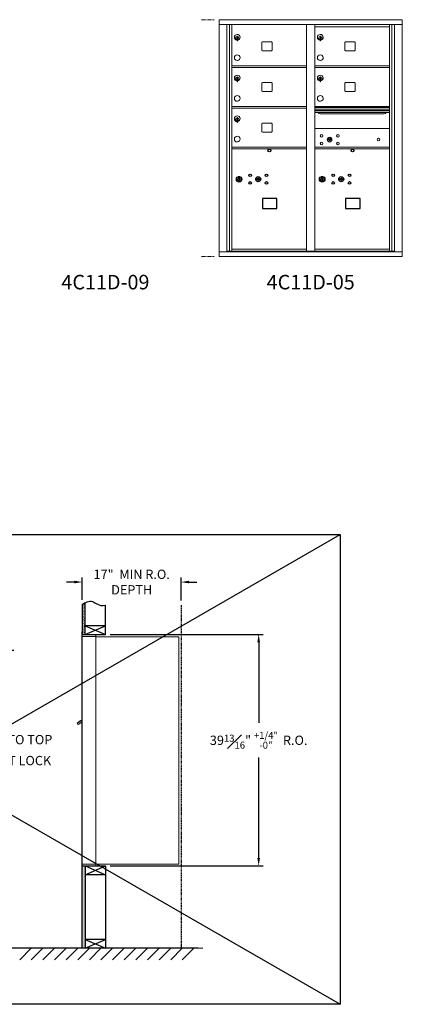
# Model space of a CAD drawing. Units: inches. Extents: x -52 to 383, y -10 to 171.
# Drawn here: x 64 to 130, y -10 to 159 of the extents above; entities that cross this region are included whole.
import ezdxf
from ezdxf.enums import TextEntityAlignment as Align

# ---------------------------------------------------------------- set-up
doc = ezdxf.new("R2010")
doc.units = ezdxf.units.IN
doc.header["$LTSCALE"] = 0.5
doc.header["$MEASUREMENT"] = 0
doc.linetypes.add('CENTER', pattern=[2, 1.25, -0.25, 0.25, -0.25])
doc.linetypes.add('PHANTOM2', pattern=[1.25, 0.625, -0.125, 0.125, -0.125, 0.125, -0.125])
doc.layers.add('center', color=7, linetype='CENTER', lineweight=9)
doc.layers.add('DIM', color=7, linetype='Continuous')
doc.styles.get("Standard").update_dxf_attribs({"font": 'Gothic.ttf'})
doc.dimstyles.new('4C$0', dxfattribs={"dimscale": 16, "dimtxt": 0.1, "dimasz": 0.085, "dimexe": 0.05, "dimexo": 0.05, "dimgap": 0.09, "dimtad": 0, "dimtih": 1, "dimtoh": 1, "dimdec": 4, "dimzin": 0, "dimdsep": 46, "dimlunit": 5, "dimtxsty": 'Standard', "dimcen": 0.09, "dimadec": 0, "dimazin": 0, "dimtfac": 0.75, "dimtdec": 4, "dimtofl": 0, "dimtmove": 0, "dimatfit": 3, "dimfxl": 1, "dimfrac": 1, "dimtolj": 1, "dimtzin": 0, "dimarcsym": 0})

# ---------------------------------------------------------------- blocks, each defined once
blk = doc.blocks.new('*D1')
at = {"layer": 'Defpoints', "color": 0, "transparency": 16777216}
for p in [(78.81, 53.31), (105.17, 53.31), (78.81, 13.49)]:
    blk.add_point(p, dxfattribs=at)
at = {"layer": 'DIM', "color": 0, "lineweight": -2, "transparency": 16777216}
for p, q in [((79.61, 53.31), (105.97, 53.31)), ((105.17, 51.95), (105.17, 38.09)), ((105.17, 14.85), (105.17, 32.12)), ((79.61, 13.49), (105.97, 13.49))]:
    blk.add_line(p, q, dxfattribs=at)
at = {"layer": 'DIM', "color": 0, "transparency": 16777216}
for points in [[(104.94, 51.95), (105.4, 51.95), (105.17, 53.31)], [(104.94, 14.85), (105.4, 14.85), (105.17, 13.49)]]:
    blk.add_solid(points, dxfattribs=at)
at = {"layer": 'DIM', "color": 0, "transparency": 16777216, "insert": (105.17, 35.11), "char_height": 1.6, "attachment_point": 5}
blk.add_mtext('\\A1;39{\\H0.75x;\\S13#16;}" {\\H0.75x;\\S+1\\/4" ^ -0" ;} R.O.', dxfattribs=at)
blk = doc.blocks.new('*D2')
at = {"layer": 'Defpoints', "color": 0, "transparency": 16777216}
for p in [(17.42, 50.58), (62.2, -0.63), (95.55, -0.63)]:
    blk.add_point(p, dxfattribs=at)
at = {"layer": 'DIM', "color": 0, "lineweight": -2, "transparency": 16777216}
for p, q in [((18.22, 50.58), (63, 50.58)), ((62.2, 49.22), (62.2, 37.43)), ((62.2, 0.73), (62.2, 29.81)), ((94.75, -0.63), (61.4, -0.63))]:
    blk.add_line(p, q, dxfattribs=at)
at = {"layer": 'DIM', "color": 0, "transparency": 16777216}
for points in [[(61.97, 49.22), (62.42, 49.22), (62.2, 50.58)], [(61.97, 0.73), (62.42, 0.73), (62.2, -0.63)]]:
    blk.add_solid(points, dxfattribs=at)
at = {"layer": 'DIM', "color": 0, "transparency": 16777216, "insert": (62.2, 33.62), "char_height": 1.6, "attachment_point": 5}
blk.add_mtext('\\A1;51{\\H0.750000x;\\S3#16;}"  TO TOP\\PTENANT LOCK', dxfattribs=at)
blk = doc.blocks.new('*D4')
at = {"layer": 'Defpoints', "color": 0, "transparency": 16777216}
for p in [(91.81, 62.32), (74.81, 58.48), (91.81, 58.36)]:
    blk.add_point(p, dxfattribs=at)
at = {"layer": 'DIM', "color": 0, "lineweight": -2, "transparency": 16777216}
for p, q in [((74.81, 59.28), (74.81, 63.12)), ((91.81, 59.16), (91.81, 63.12)), ((73.45, 62.32), (72.09, 62.32)), ((93.17, 62.32), (94.53, 62.32))]:
    blk.add_line(p, q, dxfattribs=at)
at = {"layer": 'DIM', "color": 0, "transparency": 16777216}
for points in [[(73.45, 62.55), (73.45, 62.1), (74.81, 62.32)], [(93.17, 62.55), (93.17, 62.1), (91.81, 62.32)]]:
    blk.add_solid(points, dxfattribs=at)
at = {"layer": 'DIM', "color": 0, "transparency": 16777216, "insert": (83.31, 62.32), "char_height": 1.6, "attachment_point": 5}
blk.add_mtext('\\A1;17"  MIN R.O.\\PDEPTH', dxfattribs=at)
blk = doc.blocks.new('*D5')
at = {"layer": 'Defpoints', "color": 0, "transparency": 16777216}
for p in [(19.05, 33.12), (49.99, -0.63), (95.55, -0.63)]:
    blk.add_point(p, dxfattribs=at)
at = {"layer": 'DIM', "color": 0, "lineweight": -2, "transparency": 16777216}
for p, q in [((19.85, 33.12), (50.79, 33.12)), ((49.99, 31.76), (49.99, 26.59)), ((49.99, 0.73), (49.99, 18.56)), ((94.75, -0.63), (49.19, -0.63))]:
    blk.add_line(p, q, dxfattribs=at)
at = {"layer": 'DIM', "color": 0, "transparency": 16777216}
for points in [[(49.76, 31.76), (50.22, 31.76), (49.99, 33.12)], [(49.76, 0.73), (50.22, 0.73), (49.99, -0.63)]]:
    blk.add_solid(points, dxfattribs=at)
at = {"layer": 'DIM', "color": 0, "transparency": 16777216, "insert": (49.99, 22.58), "char_height": 1.6, "attachment_point": 5}
blk.add_mtext('\\A1;33{\\H0.750000x;\\S3#4;}" \\P(USPS Lock)', dxfattribs=at)

msp = doc.modelspace()

# ---------------------------------------------------------------- hatches: boundary and pattern name
at = {"layer": 'DIM'}
h = msp.add_hatch(dxfattribs=at)
h.set_pattern_fill('AR-SAND', color=256, scale=0.1, style=0)
h.set_pattern_definition([(37.5, (-599.40017, -58.2528), (-0.006299336, 0.192682377), [0, -0.152, 0, -0.17, 0, -0.1625]), (7.5, (-599.40017, -58.2528), (0.17697767, 0.28221461), [0, -0.082, 0, -0.137, 0, -0.0525]), (327.5, (-599.52317, -58.2528), (0.311414186, 0.000565905), [0, -0.05, 0, -0.18, 0, -0.235]), (317.5, (-599.52317, -58.2528), (0.30061266, 0.08776756), [0, -0.025, 0, -0.118, 0, -0.135])])
h.paths.add_polyline_path([(75.30849, 58.778), (75.19479, 58.72346), (74.99092, 58.60661), (74.80849, 58.48474), (74.80849, 53.305), (75.30849, 53.305)])
h = msp.add_hatch(dxfattribs=at)
h.set_pattern_fill('AR-SAND', color=256, scale=0.1, style=0)
h.set_pattern_definition([(37.5, (-599.40017, -42.4928), (-0.006299336, 0.192682377), [0, -0.152, 0, -0.17, 0, -0.1625]), (7.5, (-599.40017, -42.4928), (0.17697767, 0.28221461), [0, -0.082, 0, -0.137, 0, -0.0525]), (327.5, (-599.52317, -42.4928), (0.311414186, 0.000565905), [0, -0.05, 0, -0.18, 0, -0.235]), (317.5, (-599.52317, -42.4928), (0.30061266, 0.08776756), [0, -0.025, 0, -0.118, 0, -0.135])])
h.paths.add_polyline_path([(74.80849, -0.635), (75.30849, -0.635), (75.30849, 13.4925), (74.80849, 13.4925)])

# ---------------------------------------------------------------- linework, layer by layer
at = {"color": 7, "linetype": 'Continuous', "lineweight": 15}
for p, q in [((98.35237, 159.0371), (98.35237, 118.2871)), ((98.35237, 159.0371), (129.90387, 159.0371)), ((98.35237, 158.2371), (129.90387, 158.2371)), ((99.68045, 119.0871), (99.68045, 158.2371)), ((100.16611, 119.2121), (100.16611, 158.2371)), ((100.53562, 119.2121), (100.53562, 158.2371)), ((113.42062, 119.2121), (113.42062, 158.2371)), ((114.83562, 119.2121), (114.83562, 158.2371)), ((114.83562, 157.8371), (127.72062, 157.8371)), ((127.72062, 119.2121), (127.72062, 158.2371)), ((128.09013, 158.2371), (128.09013, 119.2121)), ((128.5758, 158.2371), (128.5758, 119.0871)), ((129.90387, 118.2871), (129.90387, 159.0371)), ((101.43062, 156.0661), (101.43062, 155.6661)), ((101.45062, 156.0661), (101.43062, 156.0661)), ((101.45062, 156.2061), (101.45062, 155.3761)), ((101.53062, 156.2061), (101.45062, 156.2061)), ((101.53062, 156.2061), (101.53062, 155.3761)), ((115.73062, 156.0661), (115.73062, 155.6661)), ((115.75062, 156.0661), (115.73062, 156.0661)), ((115.75062, 156.2061), (115.75062, 155.3761)), ((115.83062, 156.2061), (115.75062, 156.2061)), ((115.83062, 156.2061), (115.83062, 155.3761)), ((101.43062, 155.6661), (101.45062, 155.6661)), ((101.45062, 155.3761), (101.53062, 155.3761)), ((105.70112, 155.1071), (105.70112, 153.8171)), ((107.36612, 155.2321), (105.82612, 155.2321)), ((107.49112, 153.8171), (107.49112, 155.1071)), ((115.73062, 155.6661), (115.75062, 155.6661)), ((115.75062, 155.3761), (115.83062, 155.3761)), ((120.00112, 155.1071), (120.00112, 153.8171)), ((121.66612, 155.2321), (120.12612, 155.2321)), ((121.79112, 153.8171), (121.79112, 155.1071)), ((105.82612, 153.6921), (107.36612, 153.6921)), ((120.12612, 153.6921), (121.66612, 153.6921)), ((100.53562, 151.0871), (113.42062, 151.0871)), ((100.53562, 150.8371), (113.42062, 150.8371)), ((114.83562, 151.0871), (127.72062, 151.0871)), ((114.83562, 150.8371), (127.72062, 150.8371)), ((101.43062, 149.0661), (101.43062, 148.6661)), ((101.45062, 149.0661), (101.43062, 149.0661)), ((101.45062, 149.2061), (101.45062, 148.3761)), ((101.53062, 149.2061), (101.45062, 149.2061)), ((101.53062, 149.2061), (101.53062, 148.3761)), ((115.73062, 149.0661), (115.73062, 148.6661)), ((115.75062, 149.0661), (115.73062, 149.0661)), ((115.75062, 149.2061), (115.75062, 148.3761)), ((115.83062, 149.2061), (115.75062, 149.2061)), ((115.83062, 149.2061), (115.83062, 148.3761)), ((101.43062, 148.6661), (101.45062, 148.6661)), ((101.45062, 148.3761), (101.53062, 148.3761)), ((105.70112, 148.1071), (105.70112, 146.8171)), ((107.36612, 148.2321), (105.82612, 148.2321)), ((107.49112, 146.8171), (107.49112, 148.1071)), ((115.73062, 148.6661), (115.75062, 148.6661)), ((115.75062, 148.3761), (115.83062, 148.3761)), ((120.00112, 148.1071), (120.00112, 146.8171)), ((121.66612, 148.2321), (120.12612, 148.2321)), ((121.79112, 146.8171), (121.79112, 148.1071)), ((105.82612, 146.6921), (107.36612, 146.6921)), ((120.12612, 146.6921), (121.66612, 146.6921)), ((100.53562, 144.0871), (113.42062, 144.0871)), ((127.72062, 144.0871), (114.83562, 144.0871)), ((100.53562, 143.8371), (113.42062, 143.8371)), ((127.72062, 143.9131), (114.83562, 143.9131)), ((127.72062, 143.88052), (114.83562, 143.88052)), ((114.83562, 143.5071), (127.72062, 143.5071)), ((127.72062, 143.3621), (114.83562, 143.3621)), ((127.72062, 143.09735), (114.83562, 143.09735)), ((115.77812, 142.8321), (126.77812, 142.8321)), ((101.43062, 142.0661), (101.43062, 141.6661)), ((101.45062, 142.0661), (101.43062, 142.0661)), ((101.43062, 141.6661), (101.45062, 141.6661)), ((101.45062, 142.2061), (101.45062, 141.3761)), ((101.53062, 142.2061), (101.45062, 142.2061)), ((101.45062, 141.3761), (101.53062, 141.3761)), ((101.53062, 142.2061), (101.53062, 141.3761)), ((105.70112, 141.1071), (105.70112, 139.8171)), ((107.36612, 141.2321), (105.82612, 141.2321)), ((107.49112, 139.8171), (107.49112, 141.1071)), ((105.82612, 139.6921), (107.36612, 139.6921)), ((127.72062, 140.33647), (114.83562, 140.33647)), ((117.1292, 138.49269), (117.10412, 138.41147)), ((117.69412, 138.41147), (117.66905, 138.49269)), ((100.53562, 137.0871), (113.42062, 137.0871)), ((100.53562, 136.8371), (113.42062, 136.8371)), ((114.83562, 137.08647), (127.72062, 137.08647)), ((114.83562, 136.83647), (127.72062, 136.83647)), ((98.35237, 119.0871), (129.90387, 119.0871)), ((99.68045, 119.2121), (113.67522, 119.2121)), ((100.12262, 119.0871), (100.12262, 119.2121)), ((100.53562, 119.5871), (113.42062, 119.5871)), ((100.82762, 119.2121), (100.82762, 119.0871)), ((113.67522, 119.2121), (128.5758, 119.2121)), ((114.83562, 119.5871), (127.72062, 119.5871)), ((128.13362, 119.2121), (128.13362, 119.0871)), ((98.35237, 118.2871), (129.90387, 118.2871)), ((74.70849, 53.7325), (74.70849, 52.9364)), ((74.70849, 13.7925), (74.70849, 52.9425)), ((74.79849, 53.7425), (74.71849, 53.7425)), ((74.80849, 52.9425), (74.80849, 53.7325)), ((75.09099, 53.2425), (74.80849, 53.2425)), ((75.66599, 52.9425), (74.80849, 52.9425)), ((74.80849, 13.7925), (74.80849, 52.9425)), ((77.15849, 53.2425), (75.07459, 53.2425)), ((75.68849, 52.9425), (75.61849, 52.9425)), ((75.70349, 52.9425), (75.68849, 52.9425)), ((75.75349, 52.9425), (75.70349, 52.9425)), ((76.06099, 52.9425), (75.75349, 52.9425)), ((77.14849, 52.9425), (76.06099, 52.9425)), ((76.60349, 52.9425), (76.53349, 52.9425)), ((77.15849, 52.9425), (77.14849, 52.9425)), ((77.15849, 52.9525), (77.15849, 53.2425)), ((77.15849, 13.7925), (77.15849, 52.9425)), ((77.15849, 52.9025), (91.28849, 52.9025)), ((91.42849, 52.9025), (91.28849, 52.9025)), ((91.42849, 52.9025), (91.42849, 13.8125)), ((74.12444, 38.22251), (73.92078, 38.07751)), ((73.92078, 38.07751), (74.10928, 37.81276)), ((74.10928, 37.81276), (74.70849, 38.23939)), ((74.14764, 38.18992), (74.12444, 38.22251)), ((74.14764, 38.18992), (74.70849, 38.58925)), ((74.16455, 38.22652), (74.26637, 38.29902)), ((74.16455, 38.22652), (74.17615, 38.21022)), ((74.24694, 38.30973), (74.25854, 38.29344)), ((74.28611, 38.33762), (74.25477, 38.31531)), ((74.25477, 38.31531), (74.26637, 38.29902)), ((74.26637, 38.29902), (74.57186, 38.51652)), ((74.56026, 38.53281), (74.28611, 38.33762)), ((74.28611, 38.33762), (74.29771, 38.32132)), ((74.56026, 38.53281), (74.57186, 38.51652)), ((74.56809, 38.53838), (74.57969, 38.52209)), ((74.57186, 38.51652), (74.67368, 38.58902)), ((74.67368, 38.58902), (74.68528, 38.57272)), ((74.70849, 38.63835), (74.69467, 38.62851)), ((74.70849, 38.60909), (74.69467, 38.62851)), ((74.70849, 13.0025), (74.70849, 13.7925)), ((74.71849, 13.7925), (74.70849, 13.7925)), ((74.70849, 13.1175), (74.70849, 13.6275)), ((74.71849, 13.7925), (74.80849, 13.7925)), ((74.80849, 13.7925), (74.73849, 13.7925)), ((74.80849, 13.7925), (76.15373, 13.7925)), ((74.80849, 13.7925), (74.80849, 13.0025)), ((76.06099, 13.7925), (77.14849, 13.7925)), ((76.60349, 13.7925), (76.53349, 13.7925)), ((77.15849, 13.7925), (77.14849, 13.7925)), ((77.15849, 13.8125), (77.20349, 13.8125)), ((77.15849, 13.7925), (77.15849, 13.5025)), ((77.20349, 13.8125), (77.21149, 13.8125)), ((77.21149, 13.8125), (91.37049, 13.8125)), ((91.37049, 13.8125), (91.42849, 13.8125)), ((74.79849, 12.9925), (74.71849, 12.9925)), ((74.80849, 13.4925), (76.63599, 13.4925)), ((75.48599, 13.4925), (76.24099, 13.4925)), ((76.63599, 13.4925), (77.14849, 13.4925))]:
    msp.add_line(p, q, dxfattribs=at)
at = {"color": 7, "linetype": 'Continuous'}
for p, q in [((101.65737, 131.99415), (101.65737, 131.82915)), ((101.93737, 132.00915), (101.67237, 132.00915)), ((101.67237, 131.81415), (101.93737, 131.81415)), ((101.69737, 131.98415), (101.69737, 131.83915)), ((101.74737, 131.98415), (101.69737, 131.98415)), ((101.69737, 131.83915), (101.71737, 131.83915)), ((101.71737, 131.97415), (101.71737, 131.95649)), ((101.74413, 131.97415), (101.71737, 131.97415)), ((101.71737, 131.95649), (101.75111, 131.93206)), ((101.71737, 131.94414), (101.74826, 131.92177)), ((101.71737, 131.83915), (101.71737, 131.94414)), ((101.7687, 131.95636), (101.74413, 131.97415)), ((101.77759, 131.96227), (101.74737, 131.98415)), ((101.75487, 131.66038), (101.77314, 131.66415)), ((101.85487, 131.66415), (101.75487, 131.66415)), ((101.75487, 131.66415), (101.75487, 131.26415)), ((101.77314, 131.26415), (101.75487, 131.26792)), ((101.75487, 131.26415), (101.85487, 131.26415)), ((101.80237, 131.90401), (101.80237, 131.90651)), ((101.80237, 131.90651), (101.80737, 131.90651)), ((101.80237, 131.86433), (101.80237, 131.89897)), ((101.80237, 131.85921), (101.80737, 131.85921)), ((101.80237, 131.8542), (101.80237, 131.85921)), ((101.80737, 131.90651), (101.80737, 131.90401)), ((101.80737, 131.89897), (101.80737, 131.86433)), ((101.80737, 131.85921), (101.80737, 131.8542)), ((101.83214, 131.86103), (101.86237, 131.83915)), ((101.83659, 131.66415), (101.85487, 131.66038)), ((101.85487, 131.26792), (101.83659, 131.26415)), ((101.84103, 131.86695), (101.86561, 131.84915)), ((101.85487, 131.26415), (101.85487, 131.66415)), ((101.89237, 131.86681), (101.85862, 131.89125)), ((101.89237, 131.87916), (101.86147, 131.90153)), ((101.86237, 131.83915), (101.91237, 131.83915)), ((101.86561, 131.84915), (101.89237, 131.84915)), ((101.89237, 131.98415), (101.89237, 131.87916)), ((101.91237, 131.98415), (101.89237, 131.98415)), ((101.89237, 131.84915), (101.89237, 131.86681)), ((101.91237, 131.83915), (101.91237, 131.98415)), ((101.95237, 131.82915), (101.95237, 131.99415)), ((104.82263, 131.69576), (104.79756, 131.61454)), ((105.38756, 131.61454), (105.36248, 131.69576)), ((115.95737, 131.99352), (115.95737, 131.82852)), ((116.23737, 132.00852), (115.97237, 132.00852)), ((115.97237, 131.81351), (116.23737, 131.81351)), ((115.99737, 131.98351), (115.99737, 131.83852)), ((116.04737, 131.98351), (115.99737, 131.98351)), ((115.99737, 131.83852), (116.01737, 131.83852)), ((116.01737, 131.97352), (116.01737, 131.95585)), ((116.04413, 131.97352), (116.01737, 131.97352)), ((116.01737, 131.95585), (116.05111, 131.93142)), ((116.01737, 131.94351), (116.04826, 131.92113)), ((116.01737, 131.83852), (116.01737, 131.94351)), ((116.0687, 131.95572), (116.04413, 131.97352)), ((116.07759, 131.96163), (116.04737, 131.98351)), ((116.05487, 131.65975), (116.07314, 131.66351)), ((116.15487, 131.66351), (116.05487, 131.66351)), ((116.05487, 131.66351), (116.05487, 131.26352)), ((116.07314, 131.26352), (116.05487, 131.26728)), ((116.05487, 131.26352), (116.15487, 131.26352)), ((116.10237, 131.90338), (116.10237, 131.90588)), ((116.10237, 131.90588), (116.10737, 131.90588)), ((116.10237, 131.86369), (116.10237, 131.89834)), ((116.10237, 131.85857), (116.10737, 131.85857)), ((116.10237, 131.85357), (116.10237, 131.85857)), ((116.10737, 131.90588), (116.10737, 131.90338)), ((116.10737, 131.89834), (116.10737, 131.86369)), ((116.10737, 131.85857), (116.10737, 131.85357)), ((116.13214, 131.8604), (116.16237, 131.83852)), ((116.13659, 131.66351), (116.15487, 131.65975)), ((116.15487, 131.26728), (116.13659, 131.26352)), ((116.14103, 131.86631), (116.16561, 131.84851)), ((116.15487, 131.26352), (116.15487, 131.66351)), ((116.19237, 131.86618), (116.15862, 131.89061)), ((116.19237, 131.87852), (116.16147, 131.9009)), ((116.16237, 131.83852), (116.21237, 131.83852)), ((116.16561, 131.84851), (116.19237, 131.84851)), ((116.19237, 131.98351), (116.19237, 131.87852)), ((116.21237, 131.98351), (116.19237, 131.98351)), ((116.19237, 131.84851), (116.19237, 131.86618)), ((116.21237, 131.83852), (116.21237, 131.98351)), ((116.25237, 131.82852), (116.25237, 131.99352)), ((119.12263, 131.69512), (119.09756, 131.61391)), ((119.68756, 131.61391), (119.66248, 131.69512))]:
    msp.add_line(p, q, dxfattribs=at)
for p, q in [((-21.07059, 70.47904), (119.19368, -10.29809)), ((-21.07059, -10.29809), (119.19368, 70.47904)), ((74.80849, 13.4925), (74.80849, 53.305))]:
    msp.add_line(p, q)
at = {"linetype": 'Continuous', "lineweight": 15}
for p, q in [((74.80849, 13.4925), (77.14849, 13.4925)), ((-13.50933, -0.635), (95.55364, -0.635))]:
    msp.add_line(p, q, dxfattribs=at)
for points in [[(105.84, 126.54953), (108.32594, 126.54953), (108.32594, 128.30661), (105.84, 128.30661)], [(120.14, 126.54889), (122.62594, 126.54889), (122.62594, 128.30598), (120.14, 128.30598)], [(-21.07059, 70.47904), (119.19368, 70.47904), (119.19368, -10.29809), (-21.07059, -10.29809)]]:
    msp.add_lwpolyline(points, close=True)
at = {"color": 7, "linetype": 'Continuous', "lineweight": 15}
for centre, radius in [((116.01312, 139.06547), 0.227), ((118.82512, 139.06547), 0.227), ((116.01312, 137.75347), 0.227), ((117.38812, 138.40947), 0.407), ((118.82512, 137.75347), 0.227), ((125.80412, 138.40947), 0.227)]:
    msp.add_circle(centre, radius, dxfattribs=at)
at = {"color": 7, "linetype": 'Continuous', "lineweight": 15, "extrusion": (-1.80881e-16, 3.40126e-31, -1)}
msp.add_circle((-117.39912, 138.40947), 0.3875, dxfattribs=at)
for centre in [(107.02656, 136.53747), (121.32656, 136.53684)]:
    msp.add_circle(centre, 0.25)
at = {"color": 7, "linetype": 'Continuous'}
for centre, radius in [((103.71756, 132.26854), 0.227), ((106.52956, 132.26854), 0.227), ((118.01756, 132.2679), 0.227), ((120.82956, 132.2679), 0.227), ((101.80487, 131.59551), 0.475), ((101.80487, 131.59551), 0.47243), ((101.80487, 131.46415), 0.3), ((101.80487, 131.46415), 0.295), ((103.71756, 130.95654), 0.227), ((105.09256, 131.61254), 0.4375), ((106.52956, 130.95654), 0.227), ((116.10487, 131.59487), 0.475), ((116.10487, 131.59487), 0.47243), ((116.10487, 131.46352), 0.3), ((116.10487, 131.46352), 0.295), ((118.01756, 130.9559), 0.227), ((119.39256, 131.6119), 0.4375), ((120.82956, 130.9559), 0.227)]:
    msp.add_circle(centre, radius, dxfattribs=at)
at = {"color": 7, "linetype": 'Continuous', "lineweight": 15}
for centre, radius, start, end in [((101.48062, 155.9992), 0.496, 275.7856114, 266.5323857), ((101.48062, 155.8661), 0.3, 95.7391705, 264.2608295), ((101.48062, 155.8661), 0.295, 95.8367796, 264.1632228), ((101.48062, 155.8661), 0.203, 99.8624892, 104.258993), ((101.48062, 155.8661), 0.195, 98.8498831, 104.8571655), ((101.48062, 155.8661), 0.3, 279.5940682, 80.4059), ((101.48062, 155.8661), 0.295, 279.7582566, 80.2417434), ((115.78062, 155.9992), 0.496, 275.7856114, 266.5323857), ((115.78062, 155.8661), 0.3, 95.7391705, 264.2608295), ((115.78062, 155.8661), 0.295, 95.8367796, 264.1632228), ((115.78062, 155.8661), 0.203, 99.8624892, 104.258993), ((115.78062, 155.8661), 0.195, 98.8498831, 104.8571655), ((115.78062, 155.8661), 0.3, 279.5940682, 80.4059), ((115.78062, 155.8661), 0.295, 279.7582566, 80.2417434), ((101.48062, 155.8661), 0.195, 255.1428345, 261.1501169), ((101.48062, 155.8661), 0.203, 255.741007, 260.1375108), ((105.82612, 155.1071), 0.125, 90, 180), ((107.36612, 155.1071), 0.125, 0, 90), ((115.78062, 155.8661), 0.195, 255.1428345, 261.1501169), ((115.78062, 155.8661), 0.203, 255.741007, 260.1375108), ((120.12612, 155.1071), 0.125, 90, 180), ((121.66612, 155.1071), 0.125, 0, 90), ((101.48062, 152.4992), 0.496, 275.7856114, 266.5323857), ((105.82612, 153.8171), 0.125, 180, 270), ((107.36612, 153.8171), 0.125, 270, 0), ((115.78062, 152.4992), 0.496, 275.7856114, 266.5323857), ((120.12612, 153.8171), 0.125, 180, 270), ((121.66612, 153.8171), 0.125, 270, 0), ((101.48062, 148.9992), 0.496, 275.7856114, 266.5323857), ((101.48062, 148.8661), 0.3, 95.7391705, 264.2608295), ((101.48062, 148.8661), 0.295, 95.8367796, 264.1632228), ((101.48062, 148.8661), 0.203, 99.8624892, 104.258993), ((101.48062, 148.8661), 0.195, 98.8498831, 104.8571655), ((101.48062, 148.8661), 0.3, 279.5940682, 80.4059), ((101.48062, 148.8661), 0.295, 279.7582566, 80.2417434), ((115.78062, 148.9992), 0.496, 275.7856114, 266.5323857), ((115.78062, 148.8661), 0.3, 95.7391705, 264.2608295), ((115.78062, 148.8661), 0.295, 95.8367796, 264.1632228), ((115.78062, 148.8661), 0.203, 99.8624892, 104.258993), ((115.78062, 148.8661), 0.195, 98.8498831, 104.8571655), ((115.78062, 148.8661), 0.3, 279.5940682, 80.4059), ((115.78062, 148.8661), 0.295, 279.7582566, 80.2417434), ((101.48062, 148.8661), 0.195, 255.1428345, 261.1501169), ((101.48062, 148.8661), 0.203, 255.741007, 260.1375108), ((105.82612, 148.1071), 0.125, 90, 180), ((107.36612, 148.1071), 0.125, 0, 90), ((115.78062, 148.8661), 0.195, 255.1428345, 261.1501169), ((115.78062, 148.8661), 0.203, 255.741007, 260.1375108), ((120.12612, 148.1071), 0.125, 90, 180), ((121.66612, 148.1071), 0.125, 0, 90), ((101.48062, 145.4992), 0.496, 275.7856114, 266.5323857), ((105.82612, 146.8171), 0.125, 180, 270), ((107.36612, 146.8171), 0.125, 270, 0), ((115.78062, 145.4992), 0.496, 275.7856114, 266.5323857), ((120.12612, 146.8171), 0.125, 180, 270), ((121.66612, 146.8171), 0.125, 270, 0), ((101.48062, 141.9992), 0.496, 275.7856114, 266.5323857), ((115.77812, 143.2071), 0.375, 197.0177297, 270), ((126.77812, 143.2071), 0.375, 270, 342.9822703), ((101.48062, 141.8661), 0.3, 95.7391705, 264.2608295), ((101.48062, 141.8661), 0.295, 95.8367796, 264.1632228), ((101.48062, 141.8661), 0.203, 99.8624892, 104.258993), ((101.48062, 141.8661), 0.195, 98.8498831, 104.8571655), ((101.48062, 141.8661), 0.195, 255.1428345, 261.1501169), ((101.48062, 141.8661), 0.203, 255.741007, 260.1375108), ((101.48062, 141.8661), 0.3, 279.5940682, 80.4059), ((101.48062, 141.8661), 0.295, 279.7582566, 80.2417434), ((105.82612, 141.1071), 0.125, 90, 180), ((107.36612, 141.1071), 0.125, 0, 90), ((101.48062, 138.4992), 0.496, 275.7856114, 266.5323857), ((105.82612, 139.8171), 0.125, 180, 270), ((107.36612, 139.8171), 0.125, 270, 0), ((117.39912, 139.36697), 1, 252.8424626, 263.7093829), ((117.39912, 139.36697), 0.915, 252.8424626, 263.7093829), ((117.39912, 138.40947), 0.1675, 189.8980221, 350.1019779), ((117.39912, 138.40947), 0.1675, 19.6070567, 160.3929433), ((117.30106, 138.47736), 0.105, 263.7093738, 292.6173683), ((117.30106, 138.47736), 0.02, 263.7093738, 292.6173683), ((117.39912, 138.24197), 0.235, 67.3826317, 112.6173683), ((117.39912, 138.24197), 0.15, 67.3826317, 112.6173683), ((117.49719, 138.47736), 0.105, 247.3826317, 276.2906262), ((117.49719, 138.47736), 0.02, 247.3826317, 276.2906262), ((117.39912, 139.36697), 0.915, 276.2906262, 287.1575088), ((117.39912, 139.36697), 1, 276.2906262, 287.1575088), ((74.71849, 53.7325), 0.01, 90, 180), ((74.79849, 53.7325), 0.01, 0, 90), ((77.14849, 52.9525), 0.01, 270, 0), ((74.71849, 13.0025), 0.01, 180, 270), ((74.79849, 13.0025), 0.01, 270, 0), ((77.14849, 13.5025), 0.01, 270, 0)]:
    msp.add_arc(centre, radius, start, end, dxfattribs=at)
at = {"color": 7, "linetype": 'Continuous'}
for centre, radius, start, end in [((101.67237, 131.99415), 0.015, 90, 180), ((101.67237, 131.82915), 0.015, 180, 270), ((101.80487, 131.91165), 0.0575, 169.8639962, 267.5080936), ((101.80487, 131.91165), 0.0575, 128.9708691, 159.2141998), ((101.80487, 131.91165), 0.0475, 291.5925162, 248.4074838), ((101.80487, 131.91165), 0.0575, 349.8639962, 118.3210727), ((101.80487, 131.88165), 0.0225, 96.3793702, 219.0228026), ((101.80487, 131.88165), 0.0175, 98.2132107, 261.7867893), ((101.80487, 131.88165), 0.0225, 320.9771974, 83.6206298), ((101.80487, 131.88165), 0.0175, 278.2132107, 81.7867893), ((101.80487, 131.91165), 0.0575, 272.4919064, 298.3210727), ((101.80487, 131.91165), 0.0575, 308.9708691, 339.2141998), ((101.93737, 131.99415), 0.015, 0, 90), ((101.93737, 131.82915), 0.015, 270, 0), ((105.09256, 132.57004), 1, 252.8424626, 263.7093829), ((105.09256, 132.57004), 0.915, 252.8424626, 263.7093829), ((105.09256, 131.61254), 0.1675, 189.8980221, 350.1019779), ((105.09256, 131.61254), 0.1675, 19.6070567, 160.3929433), ((104.99449, 131.68043), 0.105, 263.7093738, 292.6173683), ((104.99449, 131.68043), 0.02, 263.7093738, 292.6173683), ((105.09256, 131.44504), 0.235, 67.3826317, 112.6173683), ((105.09256, 131.44504), 0.15, 67.3826317, 112.6173683), ((105.19062, 131.68043), 0.105, 247.3826317, 276.2906262), ((105.19062, 131.68043), 0.02, 247.3826317, 276.2906262), ((105.09256, 132.57004), 0.915, 276.2906262, 287.1575088), ((105.09256, 132.57004), 1, 276.2906262, 287.1575088), ((115.97237, 131.99352), 0.015, 90, 180), ((115.97237, 131.82852), 0.015, 180, 270), ((116.10487, 131.91102), 0.0575, 169.8639962, 267.5080936), ((116.10487, 131.91102), 0.0575, 128.9708691, 159.2141998), ((116.10487, 131.91102), 0.0475, 291.5925162, 248.4074838), ((116.10487, 131.91102), 0.0575, 349.8639962, 118.3210727), ((116.10487, 131.88102), 0.0225, 96.3793702, 219.0228026), ((116.10487, 131.88102), 0.0175, 98.2132107, 261.7867893), ((116.10487, 131.88102), 0.0225, 320.9771974, 83.6206298), ((116.10487, 131.88102), 0.0175, 278.2132107, 81.7867893), ((116.10487, 131.91102), 0.0575, 272.4919064, 298.3210727), ((116.10487, 131.91102), 0.0575, 308.9708691, 339.2141998), ((116.23737, 131.99352), 0.015, 0, 90), ((116.23737, 131.82852), 0.015, 270, 0), ((119.39256, 132.5694), 1, 252.8424626, 263.7093829), ((119.39256, 132.5694), 0.915, 252.8424626, 263.7093829), ((119.39256, 131.6119), 0.1675, 189.8980221, 350.1019779), ((119.39256, 131.6119), 0.1675, 19.6070567, 160.3929433), ((119.29449, 131.67979), 0.105, 263.7093738, 292.6173683), ((119.29449, 131.67979), 0.02, 263.7093738, 292.6173683), ((119.39256, 131.4444), 0.235, 67.3826317, 112.6173683), ((119.39256, 131.4444), 0.15, 67.3826317, 112.6173683), ((119.49062, 131.67979), 0.105, 247.3826317, 276.2906262), ((119.49062, 131.67979), 0.02, 247.3826317, 276.2906262), ((119.39256, 132.5694), 0.915, 276.2906262, 287.1575088), ((119.39256, 132.5694), 1, 276.2906262, 287.1575088)]:
    msp.add_arc(centre, radius, start, end, dxfattribs=at)
at = {"color": 7, "linetype": 'Continuous', "lineweight": 15}
for points in [[(74.24916, 38.31131), (74.24694, 38.30973)], [(74.56809, 38.53838), (74.56587, 38.5368)]]:
    msp.add_open_spline(points, degree=1, dxfattribs=at)
at = {"layer": 'center'}
for p, q in [((95.34031, 159.0371), (97.49869, 159.0371)), ((95.34031, 118.2871), (97.49869, 118.2871))]:
    msp.add_line(p, q, dxfattribs=at)
at = {"layer": 'DIM'}
for p, q in [((74.80849, 58.48474), (74.80849, 53.305)), ((75.30849, 53.305), (75.30849, 58.778)), ((78.80849, 53.305), (78.80849, 58.35719)), ((75.30849, 53.305), (78.80849, 54.805)), ((75.30849, 54.805), (78.80849, 53.305)), ((78.80849, 54.805), (75.30849, 54.805)), ((74.80849, 53.305), (78.80849, 53.305)), ((74.80849, 13.4925), (78.80849, 13.4925)), ((74.80849, -0.635), (74.80849, 13.4925)), ((75.30849, 13.4925), (78.80849, 11.9925)), ((75.30849, 11.9925), (78.80849, 13.4925)), ((75.30849, 13.4925), (75.30849, -0.635)), ((78.80849, 11.9925), (75.30849, 11.9925)), ((78.80849, 13.4925), (78.80849, -0.635)), ((78.80849, 0.865), (75.30849, 0.865)), ((75.30849, -0.635), (78.80849, 0.865)), ((75.30849, 0.865), (78.80849, -0.635)), ((66.02216, -0.635), (64.02216, -2.635)), ((68.02216, -0.635), (66.02216, -2.635)), ((70.02216, -0.635), (68.02216, -2.635)), ((72.02216, -0.635), (70.02216, -2.635)), ((74.02216, -0.635), (72.02216, -2.635)), ((76.02216, -0.635), (74.02216, -2.635)), ((78.02216, -0.635), (76.02216, -2.635)), ((80.02216, -0.635), (78.02216, -2.635)), ((82.02216, -0.635), (80.02216, -2.635)), ((84.02216, -0.635), (82.02216, -2.635)), ((86.02216, -0.635), (84.02216, -2.635)), ((88.02216, -0.635), (86.02216, -2.635)), ((90.02216, -0.635), (88.02216, -2.635)), ((92.02216, -0.635), (90.02216, -2.635)), ((94.02216, -0.635), (92.02216, -2.635))]:
    msp.add_line(p, q, dxfattribs=at)
at = {"layer": 'DIM', "linetype": 'PHANTOM2'}
msp.add_line((91.80849, 58.35719), (91.80849, -0.635), dxfattribs=at)
at = {"layer": 'DIM'}
msp.add_lwpolyline([(74.80849, 58.48474), (74.99092, 58.60661), (75.19479, 58.72346), (75.41486, 58.82902), (75.64587, 58.91702), (75.88257, 58.98119), (76.1197, 59.01526), (76.352, 59.01295), (76.57423, 58.968), (76.78396, 58.8781), (76.99009, 58.75689), (77.20436, 58.62194), (77.4385, 58.49087), (77.70425, 58.38126), (78.01334, 58.31072), (78.37751, 58.29683), (78.80849, 58.35719)], dxfattribs=at)

# ---------------------------------------------------------------- texts
for s, p in [('4C11D-09', (78.78387, 113.58003)), ('4C11D-05', (114.12812, 113.58003))]:
    msp.add_text(s, height=2.5).set_placement(p, align=Align.MIDDLE)

# ---------------------------------------------------------------- dimensions: what is measured, and where the dimension line sits
dim = msp.add_linear_dim(base=(91.80849, 62.32464), p1=(74.80849, 58.48474), p2=(91.80849, 58.35719), text='<> MIN R.O.\\PDEPTH', dimstyle='4C$0', override={"dimpost": '" '}, dxfattribs=at)
dim.commit()
dim.dimension.update_dxf_attribs({"geometry": '*D4', "text_midpoint": (83.30849, 62.32464), "dimtype": 160})
for base, p1, p2, text, override, picture, middle in [((105.16883, 53.305), (78.80849, 13.4925), (78.80849, 53.305), '<> R.O.', {"dimpost": '" ', "dimtol": 1, "dimtp": 0.25}, '*D1', (105.16883, 35.1075)), ((62.19558, -0.635), (17.41825, 50.58151), (95.55364, -0.635), '<> TO TOP\\PTENANT LOCK', {"dimpost": '" '}, '*D2', (62.19558, 33.6215)), ((49.99015, -0.635), (19.04675, 33.12487), (95.55364, -0.635), '<>\\P(USPS Lock)', {"dimpost": '" '}, '*D5', (49.99015, 22.57503))]:
    dim = msp.add_linear_dim(base=base, p1=p1, p2=p2, angle=90, text=text, dimstyle='4C$0', override=override, dxfattribs=at)
    dim.commit()
    dim.dimension.update_dxf_attribs({"geometry": picture, "text_midpoint": middle, "dimtype": 160})

doc.saveas('drawing.dxf')
